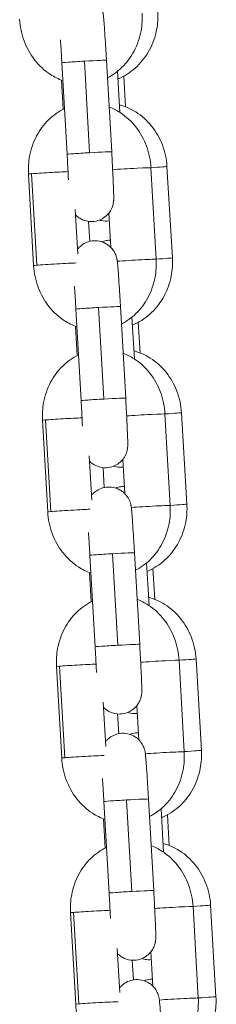
# Model space of a CAD drawing. Units: millimetres. Extents: x -17544 to -1820, y -365 to 2779.
# Drawn here: x -9600 to -9573, y 1064 to 1196 of the extents above; entities that cross this region are included whole.
import ezdxf

# ---------------------------------------------------------------- set-up
doc = ezdxf.new("R2010")
doc.units = ezdxf.units.MM
doc.header["$MEASUREMENT"] = 0

# ---------------------------------------------------------------- blocks, each defined once
blk = doc.blocks.new('front')
at = {"color": 0, "linetype": 'Continuous', "lineweight": 0, "extrusion": (0, 1, -2.22045e-16)}
for p, q in [((-9594.55, -2647.13), (-9595.25, -2634.85)), ((-9592.21, -2634.64), (-9591.52, -2646.92)), ((-9588.56, -2646.79), (-9589.26, -2634.51)), ((-9587.45, -2641.5), (-9587.78, -2635.99)), ((-9586.93, -2636.63), (-9586.69, -2640.76)), ((-9595.29, -2637.17), (-9595.07, -2641.09)), ((-9582.58, -2661.21), (-9583.28, -2648.93)), ((-9580.41, -2661.04), (-9581.14, -2648.76)), ((-9599.73, -2649.78), (-9599.04, -2662.06)), ((-9598.61, -2662.01), (-9599.31, -2649.73)), ((-9593.45, -2654.55), (-9593.12, -2660.49)), ((-9588.68, -2659.61), (-9588.94, -2655.01)), ((-9591.67, -2656.12), (-9591.51, -2658.82)), ((-9592.67, -2680.18), (-9593.37, -2667.9)), ((-9590.33, -2667.68), (-9589.63, -2679.96)), ((-9586.68, -2679.84), (-9587.38, -2667.56)), ((-9585.5, -2674.59), (-9585.83, -2668.97)), ((-9584.98, -2669.67), (-9584.73, -2673.8)), ((-9593.41, -2670.22), (-9593.19, -2674.13)), ((-9580.7, -2694.25), (-9581.4, -2681.97)), ((-9578.46, -2694.08), (-9579.18, -2681.8)), ((-9597.85, -2682.82), (-9597.15, -2695.1)), ((-9596.73, -2695.05), (-9597.43, -2682.77)), ((-9591.57, -2687.6), (-9591.23, -2693.53)), ((-9586.8, -2692.65), (-9587.06, -2688.06)), ((-9589.71, -2689.18), (-9589.55, -2691.84)), ((-9590.79, -2713.22), (-9591.49, -2700.94)), ((-9588.45, -2700.72), (-9587.75, -2713)), ((-9584.8, -2712.88), (-9585.5, -2700.6)), ((-9583.54, -2707.68), (-9583.88, -2701.96)), ((-9583.02, -2702.71), (-9582.78, -2706.84)), ((-9591.53, -2703.26), (-9591.31, -2707.17)), ((-9578.82, -2727.3), (-9579.51, -2715.02)), ((-9576.5, -2727.12), (-9577.23, -2714.84)), ((-9595.97, -2715.86), (-9595.27, -2728.14)), ((-9594.85, -2728.09), (-9595.55, -2715.82)), ((-9589.69, -2720.64), (-9589.35, -2726.57)), ((-9584.92, -2725.69), (-9585.18, -2721.1)), ((-9587.76, -2722.22), (-9587.6, -2724.87)), ((-9588.9, -2746.26), (-9589.6, -2733.98)), ((-9586.57, -2733.77), (-9585.87, -2746.04)), ((-9582.91, -2745.92), (-9583.61, -2733.64)), ((-9581.58, -2740.78), (-9581.93, -2734.95)), ((-9581.07, -2735.75), (-9580.83, -2739.88)), ((-9589.65, -2736.3), (-9589.42, -2740.22)), ((-9576.93, -2760.34), (-9577.63, -2748.06)), ((-9574.55, -2760.16), (-9575.28, -2747.88)), ((-9594.09, -2748.9), (-9593.39, -2761.18)), ((-9592.97, -2761.14), (-9593.67, -2748.86)), ((-9587.81, -2753.68), (-9587.47, -2759.62)), ((-9583.03, -2758.74), (-9583.3, -2754.14)), ((-9585.81, -2755.27), (-9585.65, -2757.9))]:
    blk.add_line(p, q, dxfattribs=at)
at = {"color": 0, "linetype": 'Continuous', "lineweight": 0}
for centre, major_axis, start_param, end_param in [((-9592.26, -2634.68), (-3, -0.17), -1.585177, 0), ((-9592.26, -2634.68), (3, 0.17), 0, 1.556416), ((-9591.56, -2646.96), (-3, -0.17), -1.585177, 0), ((-9591.56, -2646.96), (3, 0.17), 0, 1.556416), ((-9586.27, -2649.1), (3, 0.17), 0, 2.373465), ((-9596.74, -2649.61), (-3, -0.17), -0.537979, 0), ((-9596.74, -2649.61), (-3, -0.17), -2.454609, -0.537979), ((-9585.58, -2661.38), (3, 0.17), 0, 2.407159), ((-9590.37, -2667.73), (-3, -0.17), -1.585177, 0), ((-9590.37, -2667.73), (3, 0.17), 0, 1.556416), ((-9589.67, -2680.01), (-3, -0.17), -1.585177, 0), ((-9589.67, -2680.01), (3, 0.17), 0, 1.556416), ((-9584.39, -2682.14), (3, 0.17), 0, 2.373465), ((-9594.86, -2682.65), (-3, -0.17), -0.537979, 0), ((-9594.86, -2682.65), (-3, -0.17), -2.454609, -0.537979), ((-9583.69, -2694.42), (3, 0.17), 0, 2.407159), ((-9588.49, -2700.77), (-3, -0.17), -1.585177, 0), ((-9588.49, -2700.77), (3, 0.17), 0, 1.556416), ((-9587.79, -2713.05), (-3, -0.17), -1.585177, 0), ((-9587.79, -2713.05), (3, 0.17), 0, 1.556416), ((-9582.51, -2715.19), (3, 0.17), 0, 2.373465), ((-9592.97, -2715.69), (-3, -0.17), -0.537979, 0), ((-9592.97, -2715.69), (-3, -0.17), -2.454609, -0.537979), ((-9581.81, -2727.47), (3, 0.17), 0, 2.407159), ((-9586.61, -2733.81), (-3, -0.17), -1.585177, 0), ((-9586.61, -2733.81), (3, 0.17), 0, 1.556416), ((-9585.91, -2746.09), (-3, -0.17), -1.585177, 0), ((-9585.91, -2746.09), (3, 0.17), 0, 1.556416), ((-9580.63, -2748.23), (3, 0.17), 0, 2.373465), ((-9591.09, -2748.73), (-3, -0.17), -0.537979, 0), ((-9591.09, -2748.73), (-3, -0.17), -2.454609, -0.537979), ((-9579.93, -2760.51), (3, 0.17), 0, 2.407159)]:
    blk.add_ellipse(centre, major_axis=major_axis, ratio=0.014739, start_param=start_param, end_param=end_param, dxfattribs=at)
at = {"color": 0, "linetype": 'Continuous', "lineweight": 0, "extrusion": (4.62223e-33, -2.22045e-16, -1)}
for centre, end_param in [((-9584.13, -2648.94), 1.283835), ((-9580.22, -2715.02), 1.332571), ((-9577.55, -2760.33), 1.365655)]:
    blk.add_ellipse(centre, major_axis=(2.99, 0.18), ratio=0.010826, start_param=0, end_param=end_param, dxfattribs=at)
at = {"color": 0, "linetype": 'Continuous', "lineweight": 0, "extrusion": (3.08149e-33, -2.22045e-16, -1)}
for centre, major_axis, ratio, start_param, end_param in [((-9596.04, -2661.88), (-3, -0.17), 0.014739, 0, 0.537979), ((-9594.16, -2694.93), (-3, -0.17), 0.014739, 0, 0.537979), ((-9594.16, -2694.93), (3, 0.17), 0.014739, -2.603613, -0.449211), ((-9581.45, -2694.25), (2.99, 0.18), 0.010826, 0, 1.317323)]:
    blk.add_ellipse(centre, major_axis=major_axis, ratio=ratio, start_param=start_param, end_param=end_param, dxfattribs=at)
at = {"color": 0, "linetype": 'Continuous', "lineweight": 0, "extrusion": (-1.54074e-33, -2.22045e-16, -1)}
for centre in [(-9596.04, -2661.88), (-9592.28, -2727.97)]:
    blk.add_ellipse(centre, major_axis=(3, 0.17), ratio=0.014739, start_param=-2.603613, end_param=-0.449211, dxfattribs=at)
at = {"color": 0, "linetype": 'Continuous', "lineweight": 0, "extrusion": (1.54074e-33, -2.22045e-16, -1)}
for centre, major_axis, ratio, start_param, end_param in [((-9583.4, -2661.21), (2.99, 0.18), 0.010826, 0, 1.292936), ((-9582.18, -2681.98), (2.99, 0.18), 0.010826, 0, 1.308283), ((-9579.5, -2727.29), (2.99, 0.18), 0.010826, 0, 1.341558), ((-9578.27, -2748.06), (2.99, 0.18), 0.010826, 0, 1.356717), ((-9590.39, -2761.01), (3, 0.17), 0.014739, -2.603613, -0.449211)]:
    blk.add_ellipse(centre, major_axis=major_axis, ratio=ratio, start_param=start_param, end_param=end_param, dxfattribs=at)
at = {"color": 0, "linetype": 'Continuous', "lineweight": 0, "extrusion": (-4.62223e-33, -2.22045e-16, -1)}
blk.add_ellipse((-9592.28, -2727.97), major_axis=(-3, -0.17), ratio=0.014739, start_param=0, end_param=0.537979, dxfattribs=at)
at = {"color": 0, "linetype": 'Continuous', "lineweight": 0, "extrusion": (0, -2.22045e-16, -1)}
blk.add_ellipse((-9590.39, -2761.01), major_axis=(-3, -0.17), ratio=0.014739, start_param=0, end_param=0.537979, dxfattribs=at)
at = {"color": 0, "linetype": 'Continuous', "lineweight": 0}
for points, knots in [([(-9589.26, -2634.51), (-9589.3, -2633.85), (-9589.34, -2633.2), (-9589.41, -2631.95), (-9589.45, -2631.36), (-9589.52, -2630.31), (-9589.56, -2629.84), (-9589.59, -2629.36), (-9589.6, -2629.27), (-9589.62, -2629.09), (-9589.62, -2629), (-9589.64, -2628.85), (-9589.65, -2628.78), (-9589.66, -2628.64), (-9589.67, -2628.58), (-9589.68, -2628.46), (-9589.69, -2628.4), (-9589.7, -2628.3), (-9589.71, -2628.26), (-9589.72, -2628.17), (-9589.73, -2628.13), (-9589.76, -2628), (-9589.78, -2627.92), (-9589.86, -2627.66), (-9589.9, -2627.53), (-9590.12, -2627.12), (-9590.21, -2626.96), (-9590.48, -2626.65), (-9590.61, -2626.51), (-9590.92, -2626.25), (-9591.07, -2626.15), (-9591.54, -2625.9), (-9591.91, -2625.76), (-9592.66, -2625.67), (-9593, -2625.69), (-9593.63, -2625.82), (-9593.91, -2625.94), (-9594.42, -2626.22), (-9594.63, -2626.4), (-9594.89, -2626.65), (-9594.97, -2626.74), (-9595.03, -2626.82)], [4.712389, 4.712389, 4.712389, 4.712389, 5.034653, 5.034653, 5.357641, 5.357641, 5.684005, 5.684005, 5.770211, 5.770211, 5.85702, 5.85702, 5.943265, 5.943265, 6.028079, 6.028079, 6.106619, 6.106619, 6.148491, 6.148491, 6.179942, 6.179942, 6.213637, 6.213637, 6.238671, 6.238671, 6.249111, 6.249111, 6.255442, 6.255442, 6.25961, 6.25961, 6.265945, 6.265945, 6.270687, 6.270687, 6.275402, 6.275402, 6.28108, 6.28108, 6.28456, 6.28456, 6.28456, 6.28456]), ([(-9600.92, -2629.01), (-9600.86, -2630), (-9600.66, -2630.99), (-9599.97, -2632.84), (-9599.49, -2633.71), (-9598.3, -2635.24), (-9597.59, -2635.89), (-9596.27, -2636.75), (-9595.7, -2637.03), (-9595.11, -2637.24)], [1.570796, 1.570796, 1.570796, 1.570796, 1.914412, 1.914412, 2.255214, 2.255214, 2.585552, 2.585552, 2.801333, 2.801333, 2.801333, 2.801333]), ([(-9589.13, -2636.86), (-9588.41, -2636.49), (-9587.75, -2636.01), (-9586.52, -2634.82), (-9585.98, -2634.08), (-9585.11, -2632.43), (-9584.79, -2631.52), (-9584.47, -2629.78), (-9584.42, -2628.97), (-9584.46, -2628.17)], [3.508925, 3.508925, 3.508925, 3.508925, 3.787187, 3.787187, 4.102181, 4.102181, 4.43323, 4.43323, 4.712389, 4.712389, 4.712389, 4.712389]), ([(-9587.72, -2637.01), (-9587.6, -2636.96), (-9587.48, -2636.91), (-9586.55, -2636.47), (-9585.8, -2635.95), (-9584.48, -2634.68), (-9583.92, -2633.93), (-9583.02, -2632.27), (-9582.7, -2631.35), (-9582.37, -2629.61), (-9582.32, -2628.8), (-9582.36, -2628)], [3.439994, 3.439994, 3.439994, 3.439994, 3.484288, 3.484288, 3.79081, 3.79081, 4.108693, 4.108693, 4.437761, 4.437761, 4.712389, 4.712389, 4.712389, 4.712389]), ([(-9595.25, -2634.85), (-9595.26, -2634.7), (-9595.27, -2634.54), (-9595.29, -2634.22), (-9595.3, -2634.06), (-9595.32, -2633.74), (-9595.32, -2633.58), (-9595.34, -2633.27), (-9595.35, -2633.12), (-9595.39, -2632.55), (-9595.41, -2632.15), (-9595.44, -2631.77)], [4.712389, 4.712389, 4.712389, 4.712389, 4.7913006, 4.7913006, 4.8712405, 4.8712405, 4.9511894, 4.9511894, 5.0301254, 5.0301254, 5.2501737, 5.2501737, 5.2501737, 5.2501737]), ([(-9594.9, -2641), (-9594.9, -2641), (-9594.91, -2641.01), (-9595.69, -2641.38), (-9596.41, -2641.89), (-9597.68, -2643.13), (-9598.22, -2643.87), (-9599.09, -2645.51), (-9599.41, -2646.43), (-9599.73, -2648.16), (-9599.78, -2648.97), (-9599.73, -2649.78)], [6.628616, 6.628616, 6.628616, 6.628616, 6.629562, 6.629562, 6.92878, 6.92878, 7.243774, 7.243774, 7.574822, 7.574822, 7.853982, 7.853982, 7.853982, 7.853982]), ([(-9583.28, -2648.93), (-9583.34, -2647.94), (-9583.54, -2646.96), (-9584.23, -2645.1), (-9584.71, -2644.23), (-9585.9, -2642.71), (-9586.61, -2642.05), (-9587.88, -2641.23), (-9588.38, -2640.97), (-9588.9, -2640.77)], [4.712389, 4.712389, 4.712389, 4.712389, 5.056005, 5.056005, 5.396807, 5.396807, 5.727145, 5.727145, 5.920919, 5.920919, 5.920919, 5.920919]), ([(-9581.14, -2648.76), (-9581.19, -2647.77), (-9581.4, -2646.79), (-9582.1, -2644.95), (-9582.59, -2644.09), (-9583.81, -2642.59), (-9584.53, -2641.95), (-9586.01, -2641.02), (-9586.74, -2640.69), (-9587.51, -2640.48)], [4.712389, 4.712389, 4.712389, 4.712389, 5.049893, 5.049893, 5.384136, 5.384136, 5.709479, 5.709479, 5.98154, 5.98154, 5.98154, 5.98154]), ([(-9594.37, -2650.55), (-9594.38, -2650.46), (-9594.38, -2650.37), (-9594.39, -2650.14), (-9594.4, -2650), (-9594.41, -2649.72), (-9594.42, -2649.57), (-9594.43, -2649.27), (-9594.44, -2649.12), (-9594.46, -2648.82), (-9594.47, -2648.66), (-9594.5, -2648.06), (-9594.52, -2647.6), (-9594.55, -2647.13)], [4.113604, 4.113604, 4.113604, 4.113604, 4.1676654, 4.1676654, 4.2460911, 4.2460911, 4.3255025, 4.3255025, 4.404893, 4.404893, 4.4832619, 4.4832619, 4.712389, 4.712389, 4.712389, 4.712389]), ([(-9593.41, -2655.27), (-9593.35, -2655.34), (-9593.27, -2655.41), (-9593.05, -2655.58), (-9592.9, -2655.69), (-9592.43, -2655.94), (-9592.06, -2656.08), (-9591.32, -2656.16), (-9590.98, -2656.15), (-9590.35, -2656.01), (-9590.07, -2655.9), (-9589.55, -2655.61), (-9589.35, -2655.44), (-9588.96, -2655.06), (-9588.83, -2654.87), (-9588.57, -2654.45), (-9588.51, -2654.27), (-9588.38, -2653.91), (-9588.36, -2653.79), (-9588.32, -2653.59), (-9588.31, -2653.52), (-9588.3, -2653.4), (-9588.29, -2653.35), (-9588.29, -2653.24), (-9588.29, -2653.19), (-9588.28, -2652.97), (-9588.28, -2652.84), (-9588.29, -2652.58), (-9588.29, -2652.48), (-9588.3, -2652.26), (-9588.3, -2652.14), (-9588.31, -2651.88), (-9588.31, -2651.74), (-9588.33, -2651.45), (-9588.33, -2651.3), (-9588.36, -2650.64), (-9588.39, -2650.08), (-9588.45, -2648.87), (-9588.48, -2648.22), (-9588.53, -2647.31), (-9588.55, -2647.05), (-9588.56, -2646.79)], [3.110791, 3.110791, 3.110791, 3.110791, 3.113849, 3.113849, 3.118017, 3.118017, 3.124352, 3.124352, 3.129094, 3.129094, 3.133809, 3.133809, 3.139488, 3.139488, 3.147619, 3.147619, 3.161421, 3.161421, 3.18486, 3.18486, 3.209975, 3.209975, 3.240975, 3.240975, 3.296392, 3.296392, 3.500347, 3.500347, 3.6072, 3.6072, 3.716618, 3.716618, 3.826425, 3.826425, 3.93414, 3.93414, 4.263135, 4.263135, 4.586711, 4.586711, 4.712389, 4.712389, 4.712389, 4.712389]), ([(-9588.88, -2656.04), (-9588.91, -2656.05), (-9588.93, -2656.05), (-9589.28, -2656.1), (-9589.62, -2656.09), (-9590.03, -2656.01), (-9590.14, -2655.99), (-9590.24, -2655.96)], [3.14551245, 3.14551245, 3.14551245, 3.14551245, 3.14718343, 3.14718343, 3.16872648, 3.16872648, 3.17642983, 3.17642983, 3.17642983, 3.17642983]), ([(-9587.38, -2667.56), (-9587.42, -2666.9), (-9587.45, -2666.24), (-9587.53, -2664.99), (-9587.57, -2664.41), (-9587.64, -2663.35), (-9587.67, -2662.89), (-9587.71, -2662.4), (-9587.72, -2662.31), (-9587.73, -2662.13), (-9587.74, -2662.05), (-9587.76, -2661.89), (-9587.76, -2661.82), (-9587.78, -2661.68), (-9587.78, -2661.62), (-9587.8, -2661.5), (-9587.8, -2661.45), (-9587.82, -2661.34), (-9587.82, -2661.3), (-9587.84, -2661.21), (-9587.85, -2661.17), (-9587.88, -2661.04), (-9587.89, -2660.96), (-9587.98, -2660.71), (-9588.01, -2660.57), (-9588.24, -2660.16), (-9588.33, -2660.01), (-9588.6, -2659.69), (-9588.73, -2659.55), (-9589.04, -2659.3), (-9589.19, -2659.19), (-9589.66, -2658.94), (-9590.03, -2658.8), (-9590.77, -2658.71), (-9591.12, -2658.73), (-9591.74, -2658.87), (-9592.03, -2658.98), (-9592.54, -2659.27), (-9592.75, -2659.44), (-9593, -2659.69), (-9593.08, -2659.78), (-9593.15, -2659.87)], [4.712389, 4.712389, 4.712389, 4.712389, 5.034653, 5.034653, 5.357641, 5.357641, 5.684005, 5.684005, 5.770211, 5.770211, 5.85702, 5.85702, 5.943265, 5.943265, 6.028079, 6.028079, 6.106619, 6.106619, 6.148491, 6.148491, 6.179942, 6.179942, 6.213637, 6.213637, 6.238671, 6.238671, 6.249111, 6.249111, 6.255442, 6.255442, 6.25961, 6.25961, 6.265945, 6.265945, 6.270687, 6.270687, 6.275402, 6.275402, 6.28108, 6.28108, 6.28456, 6.28456, 6.28456, 6.28456]), ([(-9589.93, -2658.86), (-9589.73, -2658.78), (-9589.5, -2658.73), (-9589.09, -2658.67), (-9588.91, -2658.66), (-9588.73, -2658.67)], [6.27322707, 6.27322707, 6.27322707, 6.27322707, 6.28877609, 6.28877609, 6.30055071, 6.30055071, 6.30055071, 6.30055071]), ([(-9599.04, -2662.06), (-9598.98, -2663.05), (-9598.78, -2664.03), (-9598.09, -2665.89), (-9597.61, -2666.76), (-9596.41, -2668.28), (-9595.71, -2668.94), (-9594.38, -2669.79), (-9593.82, -2670.07), (-9593.23, -2670.28)], [1.570796, 1.570796, 1.570796, 1.570796, 1.914412, 1.914412, 2.255214, 2.255214, 2.585552, 2.585552, 2.801333, 2.801333, 2.801333, 2.801333]), ([(-9587.24, -2669.9), (-9586.52, -2669.53), (-9585.87, -2669.05), (-9584.64, -2667.86), (-9584.09, -2667.12), (-9583.22, -2665.47), (-9582.91, -2664.56), (-9582.59, -2662.83), (-9582.53, -2662.02), (-9582.58, -2661.21)], [3.508925, 3.508925, 3.508925, 3.508925, 3.787187, 3.787187, 4.102181, 4.102181, 4.43323, 4.43323, 4.712389, 4.712389, 4.712389, 4.712389]), ([(-9585.76, -2670.05), (-9585.64, -2670), (-9585.53, -2669.95), (-9584.6, -2669.51), (-9583.85, -2668.99), (-9582.53, -2667.72), (-9581.96, -2666.97), (-9581.07, -2665.31), (-9580.74, -2664.39), (-9580.41, -2662.65), (-9580.36, -2661.84), (-9580.41, -2661.04)], [3.439994, 3.439994, 3.439994, 3.439994, 3.484288, 3.484288, 3.79081, 3.79081, 4.108693, 4.108693, 4.437761, 4.437761, 4.712389, 4.712389, 4.712389, 4.712389]), ([(-9593.37, -2667.9), (-9593.38, -2667.74), (-9593.39, -2667.58), (-9593.4, -2667.26), (-9593.41, -2667.1), (-9593.43, -2666.78), (-9593.44, -2666.63), (-9593.46, -2666.32), (-9593.47, -2666.16), (-9593.51, -2665.6), (-9593.53, -2665.19), (-9593.56, -2664.82)], [4.712389, 4.712389, 4.712389, 4.712389, 4.7913006, 4.7913006, 4.8712405, 4.8712405, 4.9511894, 4.9511894, 5.0301254, 5.0301254, 5.2501737, 5.2501737, 5.2501737, 5.2501737]), ([(-9593.02, -2674.05), (-9593.02, -2674.05), (-9593.02, -2674.05), (-9593.81, -2674.42), (-9594.52, -2674.93), (-9595.79, -2676.17), (-9596.34, -2676.91), (-9597.21, -2678.56), (-9597.52, -2679.47), (-9597.85, -2681.2), (-9597.9, -2682.01), (-9597.85, -2682.82)], [6.628616, 6.628616, 6.628616, 6.628616, 6.629562, 6.629562, 6.92878, 6.92878, 7.243774, 7.243774, 7.574822, 7.574822, 7.853982, 7.853982, 7.853982, 7.853982]), ([(-9581.4, -2681.97), (-9581.45, -2680.98), (-9581.66, -2680), (-9582.34, -2678.14), (-9582.82, -2677.27), (-9584.02, -2675.75), (-9584.72, -2675.09), (-9586, -2674.27), (-9586.5, -2674.01), (-9587.02, -2673.81)], [4.712389, 4.712389, 4.712389, 4.712389, 5.056005, 5.056005, 5.396807, 5.396807, 5.727145, 5.727145, 5.920919, 5.920919, 5.920919, 5.920919]), ([(-9579.18, -2681.8), (-9579.24, -2680.81), (-9579.45, -2679.83), (-9580.15, -2678), (-9580.64, -2677.14), (-9581.85, -2675.64), (-9582.57, -2674.99), (-9584.05, -2674.06), (-9584.79, -2673.73), (-9585.56, -2673.52)], [4.712389, 4.712389, 4.712389, 4.712389, 5.049893, 5.049893, 5.384136, 5.384136, 5.709479, 5.709479, 5.98154, 5.98154, 5.98154, 5.98154]), ([(-9592.49, -2683.6), (-9592.49, -2683.51), (-9592.5, -2683.41), (-9592.51, -2683.18), (-9592.52, -2683.04), (-9592.53, -2682.76), (-9592.54, -2682.61), (-9592.55, -2682.31), (-9592.56, -2682.16), (-9592.58, -2681.86), (-9592.58, -2681.71), (-9592.62, -2681.1), (-9592.64, -2680.64), (-9592.67, -2680.18)], [4.113604, 4.113604, 4.113604, 4.113604, 4.1676654, 4.1676654, 4.2460911, 4.2460911, 4.3255025, 4.3255025, 4.404893, 4.404893, 4.4832619, 4.4832619, 4.712389, 4.712389, 4.712389, 4.712389]), ([(-9591.53, -2688.31), (-9591.46, -2688.38), (-9591.39, -2688.45), (-9591.17, -2688.63), (-9591.02, -2688.73), (-9590.55, -2688.98), (-9590.18, -2689.12), (-9589.44, -2689.21), (-9589.1, -2689.19), (-9588.47, -2689.06), (-9588.18, -2688.94), (-9587.67, -2688.66), (-9587.46, -2688.48), (-9587.08, -2688.1), (-9586.94, -2687.91), (-9586.69, -2687.49), (-9586.62, -2687.31), (-9586.5, -2686.95), (-9586.48, -2686.83), (-9586.44, -2686.63), (-9586.43, -2686.57), (-9586.42, -2686.44), (-9586.41, -2686.4), (-9586.4, -2686.28), (-9586.4, -2686.23), (-9586.4, -2686.01), (-9586.4, -2685.88), (-9586.4, -2685.62), (-9586.41, -2685.52), (-9586.41, -2685.3), (-9586.42, -2685.18), (-9586.43, -2684.92), (-9586.43, -2684.79), (-9586.44, -2684.49), (-9586.45, -2684.34), (-9586.48, -2683.69), (-9586.5, -2683.12), (-9586.56, -2681.91), (-9586.6, -2681.26), (-9586.65, -2680.35), (-9586.66, -2680.09), (-9586.68, -2679.84)], [3.110791, 3.110791, 3.110791, 3.110791, 3.113849, 3.113849, 3.118017, 3.118017, 3.124352, 3.124352, 3.129094, 3.129094, 3.133809, 3.133809, 3.139488, 3.139488, 3.147619, 3.147619, 3.161421, 3.161421, 3.18486, 3.18486, 3.209975, 3.209975, 3.240975, 3.240975, 3.296392, 3.296392, 3.500347, 3.500347, 3.6072, 3.6072, 3.716618, 3.716618, 3.826425, 3.826425, 3.93414, 3.93414, 4.263135, 4.263135, 4.586711, 4.586711, 4.712389, 4.712389, 4.712389, 4.712389]), ([(-9587, -2689.09), (-9587, -2689.09), (-9587, -2689.09), (-9587.33, -2689.14), (-9587.67, -2689.13), (-9588.09, -2689.05), (-9588.21, -2689.02), (-9588.32, -2688.99)], [3.1470793, 3.1470793, 3.1470793, 3.1470793, 3.14718343, 3.14718343, 3.16872648, 3.16872648, 3.17735901, 3.17735901, 3.17735901, 3.17735901]), ([(-9585.5, -2700.6), (-9585.53, -2699.94), (-9585.57, -2699.28), (-9585.65, -2698.04), (-9585.69, -2697.45), (-9585.76, -2696.39), (-9585.79, -2695.93), (-9585.83, -2695.45), (-9585.84, -2695.35), (-9585.85, -2695.17), (-9585.86, -2695.09), (-9585.87, -2694.93), (-9585.88, -2694.86), (-9585.89, -2694.73), (-9585.9, -2694.67), (-9585.91, -2694.55), (-9585.92, -2694.49), (-9585.94, -2694.38), (-9585.94, -2694.34), (-9585.96, -2694.26), (-9585.97, -2694.21), (-9585.99, -2694.09), (-9586.01, -2694.01), (-9586.09, -2693.75), (-9586.13, -2693.61), (-9586.36, -2693.2), (-9586.45, -2693.05), (-9586.72, -2692.73), (-9586.85, -2692.59), (-9587.16, -2692.34), (-9587.31, -2692.23), (-9587.78, -2691.98), (-9588.15, -2691.84), (-9588.89, -2691.76), (-9589.23, -2691.77), (-9589.86, -2691.91), (-9590.14, -2692.02), (-9590.66, -2692.31), (-9590.87, -2692.48), (-9591.12, -2692.73), (-9591.2, -2692.82), (-9591.27, -2692.91)], [4.712389, 4.712389, 4.712389, 4.712389, 5.034653, 5.034653, 5.357641, 5.357641, 5.684005, 5.684005, 5.770211, 5.770211, 5.85702, 5.85702, 5.943265, 5.943265, 6.028079, 6.028079, 6.106619, 6.106619, 6.148491, 6.148491, 6.179942, 6.179942, 6.213637, 6.213637, 6.238671, 6.238671, 6.249111, 6.249111, 6.255442, 6.255442, 6.25961, 6.25961, 6.265945, 6.265945, 6.270687, 6.270687, 6.275402, 6.275402, 6.28108, 6.28108, 6.28456, 6.28456, 6.28456, 6.28456]), ([(-9588.01, -2691.92), (-9587.8, -2691.83), (-9587.56, -2691.77), (-9587.16, -2691.71), (-9587.01, -2691.7), (-9586.85, -2691.71)], [6.27232314, 6.27232314, 6.27232314, 6.27232314, 6.28877609, 6.28877609, 6.29898683, 6.29898683, 6.29898683, 6.29898683]), ([(-9597.15, -2695.1), (-9597.1, -2696.09), (-9596.89, -2697.07), (-9596.21, -2698.93), (-9595.73, -2699.8), (-9594.53, -2701.32), (-9593.83, -2701.98), (-9592.5, -2702.84), (-9591.94, -2703.12), (-9591.35, -2703.33)], [1.570796, 1.570796, 1.570796, 1.570796, 1.914412, 1.914412, 2.255214, 2.255214, 2.585552, 2.585552, 2.801333, 2.801333, 2.801333, 2.801333]), ([(-9585.36, -2702.94), (-9584.64, -2702.58), (-9583.98, -2702.1), (-9582.76, -2700.9), (-9582.21, -2700.16), (-9581.34, -2698.52), (-9581.03, -2697.6), (-9580.7, -2695.87), (-9580.65, -2695.06), (-9580.7, -2694.25)], [3.508925, 3.508925, 3.508925, 3.508925, 3.787187, 3.787187, 4.102181, 4.102181, 4.43323, 4.43323, 4.712389, 4.712389, 4.712389, 4.712389]), ([(-9583.81, -2703.09), (-9583.69, -2703.04), (-9583.57, -2702.99), (-9582.64, -2702.55), (-9581.9, -2702.03), (-9580.58, -2700.77), (-9580.01, -2700.01), (-9579.11, -2698.35), (-9578.79, -2697.43), (-9578.46, -2695.69), (-9578.41, -2694.88), (-9578.46, -2694.08)], [3.439994, 3.439994, 3.439994, 3.439994, 3.484288, 3.484288, 3.79081, 3.79081, 4.108693, 4.108693, 4.437761, 4.437761, 4.712389, 4.712389, 4.712389, 4.712389]), ([(-9591.49, -2700.94), (-9591.49, -2700.78), (-9591.5, -2700.62), (-9591.52, -2700.3), (-9591.53, -2700.14), (-9591.55, -2699.83), (-9591.56, -2699.67), (-9591.58, -2699.36), (-9591.59, -2699.21), (-9591.62, -2698.64), (-9591.65, -2698.24), (-9591.67, -2697.86)], [4.712389, 4.712389, 4.712389, 4.712389, 4.7913006, 4.7913006, 4.8712405, 4.8712405, 4.9511894, 4.9511894, 5.0301254, 5.0301254, 5.2501737, 5.2501737, 5.2501737, 5.2501737]), ([(-9591.14, -2707.09), (-9591.14, -2707.09), (-9591.14, -2707.09), (-9591.93, -2707.47), (-9592.64, -2707.97), (-9593.91, -2709.21), (-9594.46, -2709.95), (-9595.33, -2711.6), (-9595.64, -2712.51), (-9595.97, -2714.24), (-9596.02, -2715.06), (-9595.97, -2715.86)], [6.628616, 6.628616, 6.628616, 6.628616, 6.629562, 6.629562, 6.92878, 6.92878, 7.243774, 7.243774, 7.574822, 7.574822, 7.853982, 7.853982, 7.853982, 7.853982]), ([(-9579.51, -2715.02), (-9579.57, -2714.02), (-9579.77, -2713.04), (-9580.46, -2711.19), (-9580.94, -2710.32), (-9582.14, -2708.79), (-9582.84, -2708.14), (-9584.11, -2707.31), (-9584.61, -2707.06), (-9585.14, -2706.85)], [4.712389, 4.712389, 4.712389, 4.712389, 5.056005, 5.056005, 5.396807, 5.396807, 5.727145, 5.727145, 5.920919, 5.920919, 5.920919, 5.920919]), ([(-9577.23, -2714.84), (-9577.29, -2713.85), (-9577.5, -2712.87), (-9578.2, -2711.04), (-9578.69, -2710.18), (-9579.9, -2708.68), (-9580.62, -2708.03), (-9582.1, -2707.1), (-9582.84, -2706.77), (-9583.61, -2706.56)], [4.712389, 4.712389, 4.712389, 4.712389, 5.049893, 5.049893, 5.384136, 5.384136, 5.709479, 5.709479, 5.98154, 5.98154, 5.98154, 5.98154]), ([(-9590.61, -2716.64), (-9590.61, -2716.55), (-9590.61, -2716.46), (-9590.63, -2716.23), (-9590.63, -2716.09), (-9590.65, -2715.8), (-9590.65, -2715.66), (-9590.67, -2715.36), (-9590.68, -2715.21), (-9590.69, -2714.9), (-9590.7, -2714.75), (-9590.73, -2714.14), (-9590.76, -2713.68), (-9590.79, -2713.22)], [4.113604, 4.113604, 4.113604, 4.113604, 4.1676654, 4.1676654, 4.2460911, 4.2460911, 4.3255025, 4.3255025, 4.404893, 4.404893, 4.4832619, 4.4832619, 4.712389, 4.712389, 4.712389, 4.712389]), ([(-9589.65, -2721.36), (-9589.58, -2721.42), (-9589.5, -2721.5), (-9589.29, -2721.67), (-9589.14, -2721.77), (-9588.67, -2722.03), (-9588.3, -2722.16), (-9587.56, -2722.25), (-9587.21, -2722.23), (-9586.58, -2722.1), (-9586.3, -2721.98), (-9585.79, -2721.7), (-9585.58, -2721.53), (-9585.19, -2721.15), (-9585.06, -2720.95), (-9584.8, -2720.53), (-9584.74, -2720.36), (-9584.61, -2719.99), (-9584.59, -2719.87), (-9584.56, -2719.68), (-9584.55, -2719.61), (-9584.53, -2719.49), (-9584.53, -2719.44), (-9584.52, -2719.32), (-9584.52, -2719.27), (-9584.51, -2719.05), (-9584.52, -2718.93), (-9584.52, -2718.66), (-9584.52, -2718.56), (-9584.53, -2718.34), (-9584.53, -2718.23), (-9584.54, -2717.97), (-9584.55, -2717.83), (-9584.56, -2717.54), (-9584.57, -2717.38), (-9584.59, -2716.73), (-9584.62, -2716.16), (-9584.68, -2714.95), (-9584.72, -2714.31), (-9584.77, -2713.39), (-9584.78, -2713.13), (-9584.8, -2712.88)], [3.110791, 3.110791, 3.110791, 3.110791, 3.113849, 3.113849, 3.118017, 3.118017, 3.124352, 3.124352, 3.129094, 3.129094, 3.133809, 3.133809, 3.139488, 3.139488, 3.147619, 3.147619, 3.161421, 3.161421, 3.18486, 3.18486, 3.209975, 3.209975, 3.240975, 3.240975, 3.296392, 3.296392, 3.500347, 3.500347, 3.6072, 3.6072, 3.716618, 3.716618, 3.826425, 3.826425, 3.93414, 3.93414, 4.263135, 4.263135, 4.586711, 4.586711, 4.712389, 4.712389, 4.712389, 4.712389]), ([(-9585.12, -2722.14), (-9585.42, -2722.18), (-9585.73, -2722.16), (-9586.15, -2722.09), (-9586.28, -2722.05), (-9586.4, -2722.01)], [3.14863733, 3.14863733, 3.14863733, 3.14863733, 3.16872648, 3.16872648, 3.17830074, 3.17830074, 3.17830074, 3.17830074]), ([(-9583.61, -2733.64), (-9583.65, -2732.98), (-9583.69, -2732.33), (-9583.77, -2731.08), (-9583.8, -2730.49), (-9583.88, -2729.44), (-9583.91, -2728.97), (-9583.95, -2728.49), (-9583.95, -2728.4), (-9583.97, -2728.22), (-9583.98, -2728.13), (-9583.99, -2727.98), (-9584, -2727.91), (-9584.01, -2727.77), (-9584.02, -2727.71), (-9584.03, -2727.59), (-9584.04, -2727.53), (-9584.05, -2727.43), (-9584.06, -2727.39), (-9584.08, -2727.3), (-9584.08, -2727.25), (-9584.11, -2727.13), (-9584.13, -2727.05), (-9584.21, -2726.79), (-9584.25, -2726.65), (-9584.48, -2726.24), (-9584.57, -2726.09), (-9584.83, -2725.77), (-9584.96, -2725.63), (-9585.28, -2725.38), (-9585.43, -2725.28), (-9585.89, -2725.02), (-9586.27, -2724.89), (-9587.01, -2724.8), (-9587.35, -2724.82), (-9587.98, -2724.95), (-9588.26, -2725.07), (-9588.77, -2725.35), (-9588.98, -2725.52), (-9589.24, -2725.78), (-9589.32, -2725.87), (-9589.39, -2725.95)], [4.712389, 4.712389, 4.712389, 4.712389, 5.034653, 5.034653, 5.357641, 5.357641, 5.684005, 5.684005, 5.770211, 5.770211, 5.85702, 5.85702, 5.943265, 5.943265, 6.028079, 6.028079, 6.106619, 6.106619, 6.148491, 6.148491, 6.179942, 6.179942, 6.213637, 6.213637, 6.238671, 6.238671, 6.249111, 6.249111, 6.255442, 6.255442, 6.25961, 6.25961, 6.265945, 6.265945, 6.270687, 6.270687, 6.275402, 6.275402, 6.28108, 6.28108, 6.28456, 6.28456, 6.28456, 6.28456]), ([(-9586.09, -2724.97), (-9585.87, -2724.88), (-9585.62, -2724.81), (-9585.23, -2724.76), (-9585.1, -2724.75), (-9584.97, -2724.75)], [6.27140798, 6.27140798, 6.27140798, 6.27140798, 6.28877609, 6.28877609, 6.29743097, 6.29743097, 6.29743097, 6.29743097]), ([(-9595.27, -2728.14), (-9595.21, -2729.13), (-9595.01, -2730.12), (-9594.32, -2731.97), (-9593.84, -2732.84), (-9592.65, -2734.36), (-9591.94, -2735.02), (-9590.62, -2735.88), (-9590.06, -2736.16), (-9589.47, -2736.37)], [1.570796, 1.570796, 1.570796, 1.570796, 1.914412, 1.914412, 2.255214, 2.255214, 2.585552, 2.585552, 2.801333, 2.801333, 2.801333, 2.801333]), ([(-9583.48, -2735.98), (-9582.76, -2735.62), (-9582.1, -2735.14), (-9580.87, -2733.95), (-9580.33, -2733.21), (-9579.46, -2731.56), (-9579.14, -2730.65), (-9578.82, -2728.91), (-9578.77, -2728.1), (-9578.82, -2727.3)], [3.508925, 3.508925, 3.508925, 3.508925, 3.787187, 3.787187, 4.102181, 4.102181, 4.43323, 4.43323, 4.712389, 4.712389, 4.712389, 4.712389]), ([(-9581.86, -2736.13), (-9581.74, -2736.08), (-9581.62, -2736.03), (-9580.69, -2735.59), (-9579.94, -2735.07), (-9578.62, -2733.81), (-9578.06, -2733.05), (-9577.16, -2731.39), (-9576.84, -2730.47), (-9576.51, -2728.73), (-9576.46, -2727.92), (-9576.5, -2727.12)], [3.439994, 3.439994, 3.439994, 3.439994, 3.484288, 3.484288, 3.79081, 3.79081, 4.108693, 4.108693, 4.437761, 4.437761, 4.712389, 4.712389, 4.712389, 4.712389]), ([(-9589.6, -2733.98), (-9589.61, -2733.82), (-9589.62, -2733.67), (-9589.64, -2733.35), (-9589.65, -2733.19), (-9589.67, -2732.87), (-9589.68, -2732.71), (-9589.7, -2732.4), (-9589.71, -2732.25), (-9589.74, -2731.68), (-9589.77, -2731.28), (-9589.79, -2730.9)], [4.712389, 4.712389, 4.712389, 4.712389, 4.7913006, 4.7913006, 4.8712405, 4.8712405, 4.9511894, 4.9511894, 5.0301254, 5.0301254, 5.2501737, 5.2501737, 5.2501737, 5.2501737]), ([(-9589.25, -2740.13), (-9589.26, -2740.13), (-9589.26, -2740.13), (-9590.04, -2740.51), (-9590.76, -2741.02), (-9592.03, -2742.25), (-9592.57, -2742.99), (-9593.45, -2744.64), (-9593.76, -2745.55), (-9594.08, -2747.29), (-9594.13, -2748.1), (-9594.09, -2748.9)], [6.628616, 6.628616, 6.628616, 6.628616, 6.629562, 6.629562, 6.92878, 6.92878, 7.243774, 7.243774, 7.574822, 7.574822, 7.853982, 7.853982, 7.853982, 7.853982]), ([(-9577.63, -2748.06), (-9577.69, -2747.07), (-9577.89, -2746.08), (-9578.58, -2744.23), (-9579.06, -2743.36), (-9580.25, -2741.84), (-9580.96, -2741.18), (-9582.23, -2740.36), (-9582.73, -2740.1), (-9583.26, -2739.9)], [4.712389, 4.712389, 4.712389, 4.712389, 5.056005, 5.056005, 5.396807, 5.396807, 5.727145, 5.727145, 5.920919, 5.920919, 5.920919, 5.920919]), ([(-9575.28, -2747.88), (-9575.33, -2746.89), (-9575.54, -2745.91), (-9576.24, -2744.08), (-9576.73, -2743.22), (-9577.95, -2741.72), (-9578.67, -2741.07), (-9580.15, -2740.14), (-9580.88, -2739.81), (-9581.65, -2739.6)], [4.712389, 4.712389, 4.712389, 4.712389, 5.049893, 5.049893, 5.384136, 5.384136, 5.709479, 5.709479, 5.98154, 5.98154, 5.98154, 5.98154]), ([(-9588.72, -2749.68), (-9588.73, -2749.59), (-9588.73, -2749.5), (-9588.74, -2749.27), (-9588.75, -2749.13), (-9588.76, -2748.84), (-9588.77, -2748.7), (-9588.79, -2748.4), (-9588.79, -2748.25), (-9588.81, -2747.94), (-9588.82, -2747.79), (-9588.85, -2747.19), (-9588.88, -2746.72), (-9588.9, -2746.26)], [4.113604, 4.113604, 4.113604, 4.113604, 4.1676654, 4.1676654, 4.2460911, 4.2460911, 4.3255025, 4.3255025, 4.404893, 4.404893, 4.4832619, 4.4832619, 4.712389, 4.712389, 4.712389, 4.712389]), ([(-9587.76, -2754.4), (-9587.7, -2754.47), (-9587.62, -2754.54), (-9587.4, -2754.71), (-9587.25, -2754.82), (-9586.79, -2755.07), (-9586.42, -2755.21), (-9585.67, -2755.29), (-9585.33, -2755.28), (-9584.7, -2755.14), (-9584.42, -2755.03), (-9583.91, -2754.74), (-9583.7, -2754.57), (-9583.31, -2754.19), (-9583.18, -2754), (-9582.92, -2753.57), (-9582.86, -2753.4), (-9582.73, -2753.04), (-9582.71, -2752.92), (-9582.67, -2752.72), (-9582.66, -2752.65), (-9582.65, -2752.53), (-9582.65, -2752.48), (-9582.64, -2752.37), (-9582.64, -2752.32), (-9582.63, -2752.1), (-9582.63, -2751.97), (-9582.64, -2751.7), (-9582.64, -2751.61), (-9582.65, -2751.39), (-9582.65, -2751.27), (-9582.66, -2751.01), (-9582.67, -2750.87), (-9582.68, -2750.58), (-9582.68, -2750.43), (-9582.71, -2749.77), (-9582.74, -2749.21), (-9582.8, -2747.99), (-9582.83, -2747.35), (-9582.88, -2746.43), (-9582.9, -2746.18), (-9582.91, -2745.92)], [3.110791, 3.110791, 3.110791, 3.110791, 3.113849, 3.113849, 3.118017, 3.118017, 3.124352, 3.124352, 3.129094, 3.129094, 3.133809, 3.133809, 3.139488, 3.139488, 3.147619, 3.147619, 3.161421, 3.161421, 3.18486, 3.18486, 3.209975, 3.209975, 3.240975, 3.240975, 3.296392, 3.296392, 3.500347, 3.500347, 3.6072, 3.6072, 3.716618, 3.716618, 3.826425, 3.826425, 3.93414, 3.93414, 4.263135, 4.263135, 4.586711, 4.586711, 4.712389, 4.712389, 4.712389, 4.712389]), ([(-9583.24, -2755.19), (-9583.52, -2755.22), (-9583.8, -2755.2), (-9584.21, -2755.12), (-9584.35, -2755.09), (-9584.48, -2755.04)], [3.15018913, 3.15018913, 3.15018913, 3.15018913, 3.16872648, 3.16872648, 3.17925575, 3.17925575, 3.17925575, 3.17925575]), ([(-9581.73, -2766.68), (-9581.77, -2766.03), (-9581.81, -2765.37), (-9581.88, -2764.12), (-9581.92, -2763.53), (-9581.99, -2762.48), (-9582.03, -2762.01), (-9582.06, -2761.53), (-9582.07, -2761.44), (-9582.09, -2761.26), (-9582.09, -2761.18), (-9582.11, -2761.02), (-9582.12, -2760.95), (-9582.13, -2760.81), (-9582.14, -2760.75), (-9582.15, -2760.63), (-9582.16, -2760.57), (-9582.17, -2760.47), (-9582.18, -2760.43), (-9582.19, -2760.34), (-9582.2, -2760.3), (-9582.23, -2760.17), (-9582.25, -2760.09), (-9582.33, -2759.84), (-9582.37, -2759.7), (-9582.59, -2759.29), (-9582.68, -2759.14), (-9582.95, -2758.82), (-9583.08, -2758.68), (-9583.39, -2758.42), (-9583.54, -2758.32), (-9584.01, -2758.07), (-9584.38, -2757.93), (-9585.13, -2757.84), (-9585.47, -2757.86), (-9586.1, -2757.99), (-9586.38, -2758.11), (-9586.89, -2758.39), (-9587.1, -2758.57), (-9587.36, -2758.82), (-9587.44, -2758.91), (-9587.5, -2758.99)], [4.712389, 4.712389, 4.712389, 4.712389, 5.034653, 5.034653, 5.357641, 5.357641, 5.684005, 5.684005, 5.770211, 5.770211, 5.85702, 5.85702, 5.943265, 5.943265, 6.028079, 6.028079, 6.106619, 6.106619, 6.148491, 6.148491, 6.179942, 6.179942, 6.213637, 6.213637, 6.238671, 6.238671, 6.249111, 6.249111, 6.255442, 6.255442, 6.25961, 6.25961, 6.265945, 6.265945, 6.270687, 6.270687, 6.275402, 6.275402, 6.28108, 6.28108, 6.28456, 6.28456, 6.28456, 6.28456]), ([(-9584.17, -2758.02), (-9583.95, -2757.93), (-9583.68, -2757.85), (-9583.3, -2757.8), (-9583.2, -2757.79), (-9583.09, -2757.79)], [6.27048093, 6.27048093, 6.27048093, 6.27048093, 6.28877609, 6.28877609, 6.29588057, 6.29588057, 6.29588057, 6.29588057]), ([(-9593.39, -2761.18), (-9593.33, -2762.18), (-9593.13, -2763.16), (-9592.44, -2765.01), (-9591.96, -2765.88), (-9590.77, -2767.41), (-9590.06, -2768.06), (-9588.74, -2768.92), (-9588.17, -2769.2), (-9587.58, -2769.41)], [1.570796, 1.570796, 1.570796, 1.570796, 1.914412, 1.914412, 2.255214, 2.255214, 2.585552, 2.585552, 2.801333, 2.801333, 2.801333, 2.801333]), ([(-9581.6, -2769.03), (-9580.88, -2768.66), (-9580.22, -2768.18), (-9578.99, -2766.99), (-9578.45, -2766.25), (-9577.58, -2764.6), (-9577.26, -2763.69), (-9576.94, -2761.96), (-9576.89, -2761.14), (-9576.93, -2760.34)], [3.508925, 3.508925, 3.508925, 3.508925, 3.787187, 3.787187, 4.102181, 4.102181, 4.43323, 4.43323, 4.712389, 4.712389, 4.712389, 4.712389]), ([(-9579.91, -2769.17), (-9579.79, -2769.12), (-9579.67, -2769.07), (-9578.74, -2768.63), (-9577.99, -2768.11), (-9576.67, -2766.85), (-9576.11, -2766.09), (-9575.21, -2764.43), (-9574.89, -2763.51), (-9574.55, -2761.77), (-9574.5, -2760.96), (-9574.55, -2760.16)], [3.439994, 3.439994, 3.439994, 3.439994, 3.484288, 3.484288, 3.79081, 3.79081, 4.108693, 4.108693, 4.437761, 4.437761, 4.712389, 4.712389, 4.712389, 4.712389])]:
    blk.add_open_spline(points, degree=3, knots=knots, dxfattribs=at)

msp = doc.modelspace()

# ---------------------------------------------------------------- block references
msp.add_blockref('front', (1.181, 3824.823, -1274.641))

doc.saveas('drawing.dxf')
